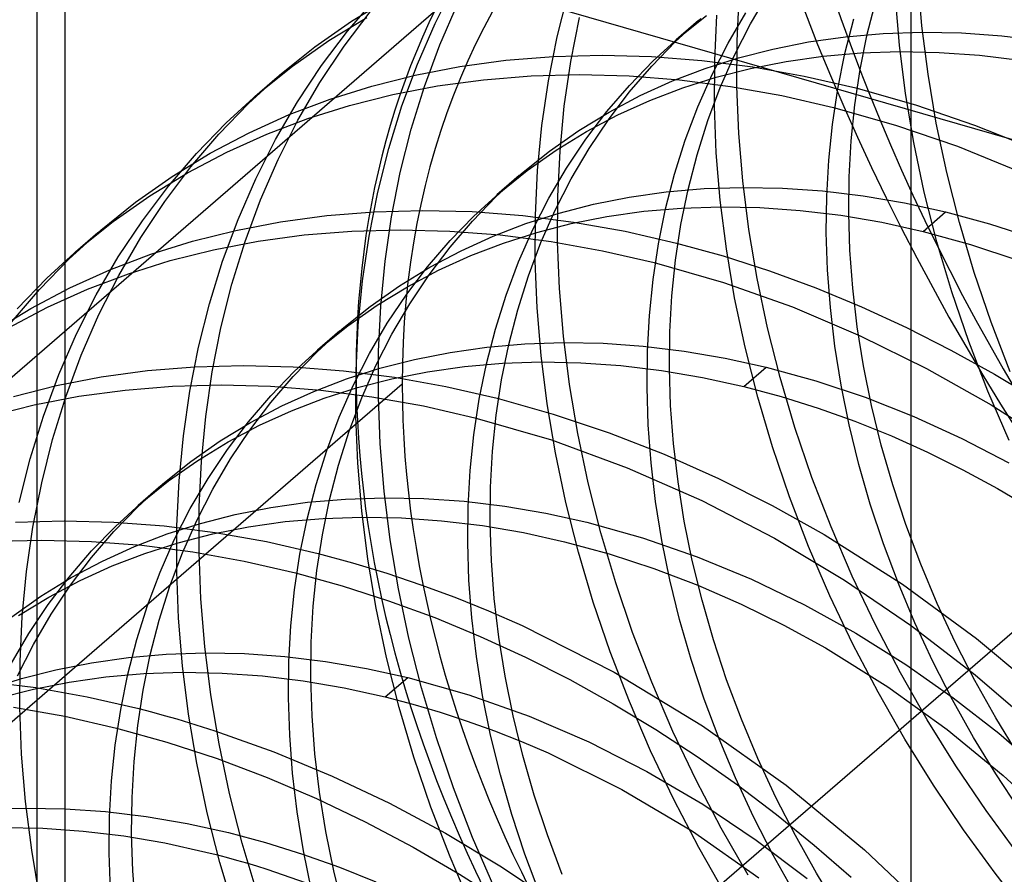
# Model space of a CAD drawing. Units: millimetres. Extents: x -38 to 60, y -38 to 96.
# Drawn here: x 39 to 41, y 50 to 51 of the extents above; entities that cross this region are included whole.
import ezdxf

# ---------------------------------------------------------------- set-up
doc = ezdxf.new("R2010")
doc.units = ezdxf.units.MM
doc.layers.add('MAIN-1', color=7, linetype='Continuous')
doc.layers.add('MAIN-2', color=7, linetype='Continuous')

msp = doc.modelspace()

# ---------------------------------------------------------------- linework, layer by layer
at = {"layer": 'MAIN-1'}
msp.add_line((42.2773, 50.8737), (37.3317, 52.3013), dxfattribs=at)
at = {"layer": 'MAIN-2'}
for p, q in [((41.0039, 80.6048), (41.0039, -8.0762)), ((39.0539, 78.916), (39.0539, -9.765)), ((39.1166, 46.0848), (39.1166, 54.745)), ((44.7457, 53.12), (39.4457, 48.5301)), ((40.3722, 51.8355), (36.9447, 48.8672)), ((39.9421, 51.4347), (39.9863, 51.5223)), ((41.0286, 51.43), (41.0198, 51.5362)), ((40.2145, 51.4052), (40.2389, 51.5023)), ((40.6161, 51.396), (40.621, 51.4966)), ((40.6461, 51.4346), (40.6857, 51.502)), ((39.7472, 51.4181), (39.8096, 51.491)), ((39.7555, 51.4401), (39.8401, 51.4916)), ((39.9527, 51.3875), (39.9921, 51.478)), ((40.9067, 51.4111), (40.9267, 51.4885)), ((40.9786, 51.3867), (40.9698, 51.4929)), ((39.7391, 51.3844), (39.7972, 51.4614)), ((40.4851, 51.4029), (40.5476, 51.4531)), ((40.5661, 51.3527), (40.571, 51.4533)), ((40.5961, 51.3913), (40.6357, 51.4587)), ((39.674, 51.3829), (39.7555, 51.4401)), ((39.7055, 51.3968), (39.7901, 51.4483)), ((39.9027, 51.3442), (39.9421, 51.4347)), ((40.2451, 51.35), (40.2645, 51.4485)), ((40.4789, 51.395), (40.5351, 51.4462)), ((40.5301, 51.4419), (40.4801, 51.3986)), ((40.6104, 51.3646), (40.6461, 51.4346)), ((40.8567, 51.3677), (40.8767, 51.4452)), ((39.6891, 51.3411), (39.7472, 51.4181)), ((40.8579, 51.4054), (40.9424, 51.4127)), ((40.8908, 51.3325), (40.9067, 51.4111)), ((40.9424, 51.4127), (41.0289, 51.4156)), ((41.0422, 51.322), (41.0286, 51.43)), ((41.0289, 51.4156), (41.1172, 51.4139)), ((41.1172, 51.4139), (41.2069, 51.4076)), ((39.624, 51.3396), (39.7055, 51.3968)), ((39.9183, 51.2944), (39.9527, 51.3875)), ((40.1951, 51.3067), (40.2145, 51.4052)), ((40.4257, 51.3401), (40.4789, 51.395)), ((40.4289, 51.3517), (40.4851, 51.4029)), ((40.5604, 51.3213), (40.5961, 51.3913)), ((40.6157, 51.2941), (40.6161, 51.396)), ((40.696, 51.378), (40.7756, 51.3938)), ((40.7756, 51.3938), (40.8579, 51.4054)), ((40.9922, 51.2787), (40.9786, 51.3867)), ((41.2069, 51.4076), (41.2977, 51.3967)), ((39.5961, 51.3203), (39.674, 51.3829)), ((39.6854, 51.3036), (39.7391, 51.3844)), ((40.5785, 51.2924), (40.6104, 51.3646)), ((40.6191, 51.3583), (40.696, 51.378)), ((40.8079, 51.3621), (40.8924, 51.3694)), ((40.8408, 51.2892), (40.8567, 51.3677)), ((40.8924, 51.3694), (40.9789, 51.3723)), ((40.9789, 51.3723), (41.0672, 51.3706)), ((41.0672, 51.3706), (41.1569, 51.3643)), ((39.8683, 51.2511), (39.9027, 51.3442)), ((39.9974, 51.3388), (40.1004, 51.3528)), ((40.1004, 51.3528), (40.2063, 51.3613)), ((40.2063, 51.3613), (40.3147, 51.3642)), ((40.2306, 51.2505), (40.2451, 51.35)), ((40.3147, 51.3642), (40.4253, 51.3614)), ((40.3757, 51.2968), (40.4289, 51.3517)), ((40.4253, 51.3614), (40.5377, 51.3527)), ((40.5377, 51.3527), (40.6514, 51.338)), ((40.5448, 51.3346), (40.6191, 51.3583)), ((40.5657, 51.2508), (40.5661, 51.3527)), ((40.646, 51.3347), (40.7256, 51.3505)), ((40.7256, 51.3505), (40.8079, 51.3621)), ((41.1569, 51.3643), (41.2477, 51.3534)), ((39.5461, 51.277), (39.624, 51.3396)), ((39.6354, 51.2603), (39.6891, 51.3411)), ((39.8977, 51.3196), (39.9974, 51.3388)), ((40.1563, 51.318), (40.2647, 51.3209)), ((40.2647, 51.3209), (40.3753, 51.3181)), ((40.3756, 51.2818), (40.4257, 51.3401)), ((40.4717, 51.3067), (40.5448, 51.3346)), ((40.5285, 51.2491), (40.5604, 51.3213)), ((40.5691, 51.315), (40.646, 51.3347)), ((40.6514, 51.338), (40.7661, 51.3175)), ((40.8787, 51.2531), (40.8908, 51.3325)), ((41.0606, 51.2125), (41.0422, 51.322)), ((39.526, 51.2564), (39.5961, 51.3203)), ((39.5398, 51.2717), (39.5898, 51.315)), ((39.6363, 51.2192), (39.6854, 51.3036)), ((39.8013, 51.2953), (39.8977, 51.3196)), ((39.9474, 51.2955), (40.0504, 51.3095)), ((40.0504, 51.3095), (40.1563, 51.318)), ((40.1806, 51.2072), (40.1951, 51.3067)), ((40.3753, 51.3181), (40.4877, 51.3094)), ((40.4002, 51.2742), (40.4717, 51.3067)), ((40.4877, 51.3094), (40.6014, 51.2947)), ((40.4948, 51.2913), (40.5691, 51.315)), ((40.7661, 51.3175), (40.8811, 51.2911)), ((39.476, 51.2131), (39.5461, 51.277)), ((39.7083, 51.2661), (39.8013, 51.2953)), ((39.8477, 51.2763), (39.9474, 51.2955)), ((39.8889, 51.1992), (39.9183, 51.2944)), ((40.3256, 51.2385), (40.3757, 51.2968)), ((40.3289, 51.2202), (40.3756, 51.2818)), ((40.4217, 51.2634), (40.4948, 51.2913)), ((40.5506, 51.2181), (40.5785, 51.2924)), ((40.6014, 51.2947), (40.7161, 51.2742)), ((40.6198, 51.1898), (40.6157, 51.2941)), ((40.8287, 51.2098), (40.8408, 51.2892)), ((40.8811, 51.2911), (41.014, 51.2535)), ((41.0106, 51.1692), (40.9922, 51.2787)), ((39.4596, 51.1879), (39.526, 51.2564)), ((39.5863, 51.1759), (39.6354, 51.2603)), ((39.6168, 51.2315), (39.7083, 51.2661)), ((39.7513, 51.252), (39.8477, 51.2763)), ((40.3304, 51.2372), (40.4002, 51.2742)), ((40.3502, 51.2309), (40.4217, 51.2634)), ((40.7161, 51.2742), (40.8311, 51.2478)), ((39.6583, 51.2228), (39.7513, 51.252)), ((39.8389, 51.1559), (39.8683, 51.2511)), ((40.221, 51.1502), (40.2306, 51.2505)), ((40.2628, 51.1958), (40.3304, 51.2372)), ((40.2789, 51.1769), (40.3256, 51.2385)), ((40.5006, 51.1748), (40.5285, 51.2491)), ((40.5698, 51.1465), (40.5657, 51.2508)), ((40.8311, 51.2478), (40.9698, 51.2084)), ((40.8705, 51.1732), (40.8787, 51.2531)), ((41.014, 51.2535), (41.1462, 51.2084)), ((39.4096, 51.1446), (39.476, 51.2131)), ((39.5273, 51.1912), (39.6168, 51.2315)), ((39.5668, 51.1882), (39.6583, 51.2228)), ((39.5921, 51.1316), (39.6363, 51.2192)), ((40.2804, 51.1939), (40.3502, 51.2309)), ((40.2857, 51.1556), (40.3289, 51.2202)), ((40.5267, 51.1421), (40.5506, 51.2181)), ((41.0839, 51.1021), (41.0606, 51.2125)), ((39.4401, 51.1452), (39.5273, 51.1912)), ((39.8645, 51.1021), (39.8889, 51.1992)), ((40.171, 51.1069), (40.1806, 51.2072)), ((40.1976, 51.15), (40.2628, 51.1958)), ((40.2128, 51.1525), (40.2804, 51.1939)), ((40.6286, 51.0836), (40.6198, 51.1898)), ((40.8205, 51.1299), (40.8287, 51.2098)), ((40.9698, 51.2084), (41.1077, 51.1608)), ((41.1462, 51.2084), (41.277, 51.1562)), ((39.3972, 51.115), (39.4596, 51.1879)), ((39.4773, 51.1479), (39.5668, 51.1882)), ((39.5421, 51.0883), (39.5863, 51.1759)), ((40.2357, 51.1123), (40.2789, 51.1769)), ((40.4767, 51.0988), (40.5006, 51.1748)), ((40.8661, 51.093), (40.8705, 51.1732)), ((41.0339, 51.0588), (41.0106, 51.1692)), ((39.3555, 51.0937), (39.4401, 51.1452)), ((39.3901, 51.1019), (39.4773, 51.1479)), ((39.8145, 51.0588), (39.8389, 51.1559)), ((40.1351, 51.0998), (40.1976, 51.15)), ((40.1476, 51.1067), (40.2128, 51.1525)), ((40.2161, 51.0496), (40.221, 51.1502)), ((40.2461, 51.0882), (40.2857, 51.1556)), ((40.5786, 51.0403), (40.5698, 51.1465)), ((41.1077, 51.1608), (41.244, 51.1055)), ((39.3472, 51.0717), (39.4096, 51.1446)), ((39.5527, 51.0411), (39.5921, 51.1316)), ((40.5067, 51.0646), (40.5267, 51.1421)), ((40.8161, 51.0497), (40.8205, 51.1299)), ((39.3055, 51.0504), (39.3901, 51.1019)), ((39.3391, 51.038), (39.3972, 51.115)), ((39.8451, 51.0036), (39.8645, 51.1021)), ((40.0851, 51.0565), (40.1476, 51.1067)), ((40.1661, 51.0063), (40.171, 51.1069)), ((40.1961, 51.0449), (40.2357, 51.1123)), ((41.1121, 50.991), (41.0839, 51.1021)), ((39.274, 51.0365), (39.3555, 51.0937)), ((39.5027, 50.9978), (39.5421, 51.0883)), ((40.0789, 51.0485), (40.1351, 51.0998)), ((40.1301, 51.0955), (40.0801, 51.0522)), ((40.2104, 51.0182), (40.2461, 51.0882)), ((40.4567, 51.0213), (40.4767, 51.0988)), ((40.6422, 50.9755), (40.6286, 51.0836)), ((40.8652, 51.0118), (40.8661, 51.093)), ((39.2891, 50.9947), (39.3472, 51.0717)), ((39.7951, 50.9603), (39.8145, 51.0588)), ((40.3756, 51.0473), (40.4579, 51.059)), ((40.4579, 51.059), (40.5424, 51.0663)), ((40.4908, 50.9861), (40.5067, 51.0646)), ((40.5424, 51.0663), (40.6289, 51.0692)), ((40.6289, 51.0692), (40.7172, 51.0675)), ((40.7172, 51.0675), (40.8069, 51.0612)), ((40.8069, 51.0612), (40.8977, 51.0503)), ((41.0621, 50.9477), (41.0339, 51.0588)), ((39.1961, 50.9739), (39.274, 51.0365)), ((39.224, 50.9932), (39.3055, 51.0504)), ((39.2854, 50.9572), (39.3391, 51.038)), ((39.5183, 50.948), (39.5527, 51.0411)), ((40.0257, 50.9937), (40.0789, 51.0485)), ((40.0289, 51.0052), (40.0851, 51.0565)), ((40.1604, 50.9749), (40.1961, 51.0449)), ((40.2157, 50.9477), (40.2161, 51.0496)), ((40.296, 51.0316), (40.3756, 51.0473)), ((40.5922, 50.9322), (40.5786, 51.0403)), ((40.8152, 50.9685), (40.8161, 51.0497)), ((40.8977, 51.0503), (40.9893, 51.0346)), ((39.7004, 51.0064), (39.8063, 51.0149)), ((39.8063, 51.0149), (39.9147, 51.0178)), ((39.9147, 51.0178), (40.0253, 51.015)), ((40.0253, 51.015), (40.1377, 51.0062)), ((40.1785, 50.9459), (40.2104, 51.0182)), ((40.2191, 51.0118), (40.296, 51.0316)), ((40.3256, 51.004), (40.4079, 51.0157)), ((40.4079, 51.0157), (40.4924, 51.023)), ((40.4408, 50.9428), (40.4567, 51.0213)), ((40.4924, 51.023), (40.5789, 51.0259)), ((40.5789, 51.0259), (40.6672, 51.0242)), ((40.6672, 51.0242), (40.7569, 51.0179)), ((40.7569, 51.0179), (40.8477, 51.007)), ((40.9893, 51.0346), (41.0811, 51.0144)), ((41.0311, 50.971), (41.0811, 51.0143)), ((41.0811, 51.0144), (41.1791, 50.9877)), ((39.1461, 50.9306), (39.224, 50.9932)), ((39.2354, 50.9139), (39.2891, 50.9947)), ((39.4683, 50.9047), (39.5027, 50.9978)), ((39.4977, 50.9732), (39.5974, 50.9924)), ((39.5974, 50.9924), (39.7004, 51.0064)), ((39.8306, 50.9041), (39.8451, 51.0036)), ((39.9756, 50.9354), (40.0257, 50.9937)), ((39.9757, 50.9504), (40.0289, 51.0052)), ((40.1377, 51.0062), (40.2514, 50.9916)), ((40.1448, 50.9882), (40.2191, 51.0118)), ((40.1657, 50.9044), (40.1661, 51.0063)), ((40.246, 50.9883), (40.3256, 51.004)), ((40.2514, 50.9916), (40.3661, 50.9711)), ((40.8477, 51.007), (40.9393, 50.9913)), ((40.8679, 50.9287), (40.8652, 51.0118)), ((40.9393, 50.9913), (41.0311, 50.971)), ((39.126, 50.91), (39.1961, 50.9739)), ((39.4013, 50.9489), (39.4977, 50.9732)), ((39.6504, 50.9631), (39.7563, 50.9716)), ((39.7563, 50.9716), (39.8647, 50.9745)), ((39.8647, 50.9745), (39.9753, 50.9717)), ((39.9753, 50.9717), (40.0877, 50.9629)), ((40.0717, 50.9602), (40.1448, 50.9882)), ((40.1285, 50.9026), (40.1604, 50.9749)), ((40.1691, 50.9685), (40.246, 50.9883)), ((40.3661, 50.9711), (40.4811, 50.9447)), ((40.4787, 50.9067), (40.4908, 50.9861)), ((40.6606, 50.8661), (40.6422, 50.9755)), ((41.0311, 50.971), (41.1372, 50.942)), ((41.1452, 50.8795), (41.1121, 50.991)), ((41.1791, 50.9877), (41.2766, 50.956)), ((39.1398, 50.9252), (39.1898, 50.9685)), ((39.2363, 50.8728), (39.2854, 50.9572)), ((39.3083, 50.9197), (39.4013, 50.9489)), ((39.4477, 50.9299), (39.5474, 50.9491)), ((39.4889, 50.8528), (39.5183, 50.948)), ((39.5474, 50.9491), (39.6504, 50.9631)), ((39.7806, 50.8608), (39.7951, 50.9603)), ((39.9256, 50.8921), (39.9757, 50.9504)), ((40.0002, 50.9278), (40.0717, 50.9602)), ((40.0877, 50.9629), (40.2014, 50.9483)), ((40.0947, 50.9449), (40.1691, 50.9685)), ((40.2014, 50.9483), (40.3161, 50.9278)), ((40.2198, 50.8434), (40.2157, 50.9477)), ((40.8179, 50.8854), (40.8152, 50.9685)), ((41.0952, 50.8362), (41.0621, 50.9477)), ((39.076, 50.8667), (39.1461, 50.9306)), ((39.3513, 50.9056), (39.4477, 50.9299)), ((39.9289, 50.8738), (39.9756, 50.9354)), ((39.9304, 50.8908), (40.0002, 50.9278)), ((40.0217, 50.9169), (40.0947, 50.9449)), ((40.1506, 50.8717), (40.1785, 50.9459)), ((40.3161, 50.9278), (40.4311, 50.9014)), ((40.4287, 50.8634), (40.4408, 50.9428)), ((40.4811, 50.9447), (40.5851, 50.916)), ((40.6106, 50.8228), (40.5922, 50.9322)), ((40.8743, 50.844), (40.8679, 50.9287)), ((41.1372, 50.942), (41.2428, 50.907)), ((39.0596, 50.8414), (39.126, 50.91)), ((39.1863, 50.8295), (39.2354, 50.9139)), ((39.2168, 50.8851), (39.3083, 50.9197)), ((39.2583, 50.8764), (39.3513, 50.9056)), ((39.4389, 50.8095), (39.4683, 50.9047)), ((39.821, 50.8038), (39.8306, 50.9041)), ((39.9502, 50.8845), (40.0217, 50.9169)), ((40.1698, 50.8001), (40.1657, 50.9044)), ((40.4705, 50.8268), (40.4787, 50.9067)), ((40.5851, 50.916), (40.6887, 50.8826)), ((39.1273, 50.8448), (39.2168, 50.8851)), ((39.8628, 50.8494), (39.9304, 50.8908)), ((39.8789, 50.8305), (39.9256, 50.8921)), ((39.8804, 50.8475), (39.9502, 50.8845)), ((40.1006, 50.8284), (40.1285, 50.9026)), ((40.4311, 50.9014), (40.5859, 50.8569)), ((40.6887, 50.8826), (40.7916, 50.8448)), ((40.8243, 50.8007), (40.8179, 50.8854)), ((39.0096, 50.7981), (39.076, 50.8667)), ((39.1668, 50.8418), (39.2583, 50.8764)), ((39.1921, 50.7852), (39.2363, 50.8728)), ((39.771, 50.7605), (39.7806, 50.8608)), ((39.8857, 50.8092), (39.9289, 50.8738)), ((40.1267, 50.7957), (40.1506, 50.8717)), ((40.4205, 50.7835), (40.4287, 50.8634)), ((40.6839, 50.7557), (40.6606, 50.8661)), ((41.1831, 50.7682), (41.1452, 50.8795)), ((38.9972, 50.7686), (39.0596, 50.8414)), ((39.0401, 50.7988), (39.1273, 50.8448)), ((39.0773, 50.8015), (39.1668, 50.8418)), ((39.4645, 50.7557), (39.4889, 50.8528)), ((39.7976, 50.8036), (39.8628, 50.8494)), ((39.8128, 50.8061), (39.8804, 50.8475)), ((40.2286, 50.7371), (40.2198, 50.8434)), ((40.5859, 50.8569), (40.7395, 50.8023)), ((40.7916, 50.8448), (40.8936, 50.8026)), ((40.8844, 50.7579), (40.8743, 50.844)), ((39.1421, 50.7419), (39.1863, 50.8295)), ((39.8357, 50.7659), (39.8789, 50.8305)), ((40.0767, 50.7524), (40.1006, 50.8284)), ((40.4661, 50.7466), (40.4705, 50.8268)), ((40.6339, 50.7124), (40.6106, 50.8228)), ((41.1331, 50.7249), (41.0952, 50.8362)), ((38.9555, 50.7472), (39.0401, 50.7988)), ((38.9901, 50.7555), (39.0773, 50.8015)), ((39.4145, 50.7124), (39.4389, 50.8095)), ((39.7351, 50.7534), (39.7976, 50.8036)), ((39.7476, 50.7603), (39.8128, 50.8061)), ((39.8161, 50.7032), (39.821, 50.8038)), ((39.8461, 50.7418), (39.8857, 50.8092)), ((40.1067, 50.7182), (40.1267, 50.7957)), ((40.1786, 50.6938), (40.1698, 50.8001)), ((40.7395, 50.8023), (40.8909, 50.7381)), ((40.8344, 50.7146), (40.8243, 50.8007)), ((40.8936, 50.8026), (40.9942, 50.7563)), ((39.1527, 50.6947), (39.1921, 50.7852)), ((40.4161, 50.7033), (40.4205, 50.7835)), ((39.4451, 50.6572), (39.4645, 50.7557)), ((39.6789, 50.7021), (39.7351, 50.7534)), ((39.6851, 50.7101), (39.7476, 50.7603)), ((39.7661, 50.6599), (39.771, 50.7605)), ((39.7961, 50.6985), (39.8357, 50.7659)), ((40.0567, 50.6749), (40.0767, 50.7524)), ((40.7121, 50.6445), (40.6839, 50.7557)), ((40.8984, 50.6707), (40.8844, 50.7579)), ((40.9942, 50.7563), (41.0932, 50.7061)), ((41.2257, 50.6574), (41.1831, 50.7682)), ((39.1027, 50.6514), (39.1421, 50.7419)), ((39.7301, 50.7491), (39.6801, 50.7058)), ((39.8104, 50.6718), (39.8461, 50.7418)), ((40.2422, 50.6291), (40.2286, 50.7371)), ((40.4652, 50.6654), (40.4661, 50.7466)), ((40.8909, 50.7381), (41.039, 50.6651)), ((39.3951, 50.6139), (39.4145, 50.7124)), ((39.6289, 50.6588), (39.6851, 50.7101)), ((39.9756, 50.7009), (40.0579, 50.7126)), ((40.0579, 50.7126), (40.1424, 50.7199)), ((40.0908, 50.6397), (40.1067, 50.7182)), ((40.1424, 50.7199), (40.2289, 50.7228)), ((40.2289, 50.7228), (40.3172, 50.7211)), ((40.3172, 50.7211), (40.4069, 50.7148)), ((40.4069, 50.7148), (40.4977, 50.7038)), ((40.6621, 50.6012), (40.6339, 50.7124)), ((40.8484, 50.6274), (40.8344, 50.7146)), ((41.0932, 50.7061), (41.1903, 50.6523)), ((41.1757, 50.6141), (41.1331, 50.7249)), ((39.1183, 50.6016), (39.1527, 50.6947)), ((39.6257, 50.6473), (39.6789, 50.7021)), ((39.7604, 50.6285), (39.7961, 50.6985)), ((39.8157, 50.6013), (39.8161, 50.7032)), ((39.8191, 50.6654), (39.896, 50.6852)), ((39.896, 50.6852), (39.9756, 50.7009)), ((40.1922, 50.5858), (40.1786, 50.6938)), ((40.4152, 50.6221), (40.4161, 50.7033)), ((40.4977, 50.7038), (40.5893, 50.6882)), ((40.5893, 50.6882), (40.6811, 50.6679)), ((39.3004, 50.66), (39.4063, 50.6685)), ((39.4063, 50.6685), (39.5147, 50.6714)), ((39.5147, 50.6714), (39.6253, 50.6685)), ((39.6253, 50.6685), (39.7377, 50.6598)), ((39.7448, 50.6418), (39.8191, 50.6654)), ((39.7785, 50.5995), (39.8104, 50.6718)), ((39.9256, 50.6576), (40.0079, 50.6693)), ((40.0079, 50.6693), (40.0924, 50.6766)), ((40.0408, 50.5964), (40.0567, 50.6749)), ((40.0924, 50.6766), (40.1789, 50.6795)), ((40.1789, 50.6795), (40.2672, 50.6778)), ((40.2672, 50.6778), (40.3569, 50.6715)), ((40.3569, 50.6715), (40.4477, 50.6605)), ((40.4679, 50.5823), (40.4652, 50.6654)), ((40.6311, 50.6246), (40.6811, 50.6679)), ((40.6811, 50.6679), (40.7919, 50.6374)), ((40.9162, 50.5826), (40.8984, 50.6707)), ((41.039, 50.6651), (41.183, 50.5837)), ((39.0683, 50.5583), (39.1027, 50.6514)), ((39.0977, 50.6267), (39.1974, 50.646)), ((39.1974, 50.646), (39.3004, 50.66)), ((39.4306, 50.5577), (39.4451, 50.6572)), ((39.5756, 50.589), (39.6257, 50.6473)), ((39.5757, 50.604), (39.6289, 50.6588)), ((39.6717, 50.6138), (39.7448, 50.6418)), ((39.7377, 50.6598), (39.8514, 50.6452)), ((39.7657, 50.558), (39.7661, 50.6599)), ((39.7691, 50.6221), (39.846, 50.6419)), ((39.846, 50.6419), (39.9256, 50.6576)), ((39.8514, 50.6452), (39.9661, 50.6247)), ((40.0787, 50.5603), (40.0908, 50.6397)), ((40.4477, 50.6605), (40.5393, 50.6449)), ((40.5393, 50.6449), (40.6311, 50.6246)), ((40.7452, 50.5331), (40.7121, 50.6445)), ((41.1903, 50.6523), (41.2852, 50.5949)), ((36.4414, 47.6624), (39.8689, 50.6307)), ((39.0013, 50.6025), (39.0977, 50.6267)), ((39.2504, 50.6167), (39.3563, 50.6252)), ((39.3563, 50.6252), (39.4647, 50.6281)), ((39.4647, 50.6281), (39.5753, 50.6252)), ((39.5753, 50.6252), (39.6877, 50.6165)), ((39.6948, 50.5985), (39.7691, 50.6221)), ((39.7285, 50.5562), (39.7604, 50.6285)), ((39.9661, 50.6247), (40.0811, 50.5983)), ((40.2606, 50.5197), (40.2422, 50.6291)), ((40.4179, 50.539), (40.4152, 50.6221)), ((40.6311, 50.6246), (40.7141, 50.6024)), ((40.7919, 50.6374), (40.902, 50.6005)), ((40.8662, 50.5393), (40.8484, 50.6274)), ((39.0477, 50.5834), (39.1474, 50.6027)), ((39.0889, 50.5064), (39.1183, 50.6016)), ((39.1474, 50.6027), (39.2504, 50.6167)), ((39.3806, 50.5144), (39.3951, 50.6139)), ((39.5256, 50.5457), (39.5757, 50.604)), ((39.6002, 50.5814), (39.6717, 50.6138)), ((39.6217, 50.5705), (39.6948, 50.5985)), ((39.6877, 50.6165), (39.8014, 50.6019)), ((39.7506, 50.5252), (39.7785, 50.5995)), ((39.8014, 50.6019), (39.9161, 50.5814)), ((39.8198, 50.497), (39.8157, 50.6013)), ((40.0287, 50.517), (40.0408, 50.5964)), ((40.0811, 50.5983), (40.206, 50.5632)), ((40.6952, 50.4898), (40.6621, 50.6012)), ((40.7141, 50.6024), (40.7969, 50.5765)), ((40.902, 50.6005), (41.0108, 50.5574)), ((41.223, 50.5041), (41.1757, 50.6141)), ((38.9513, 50.5592), (39.0477, 50.5834)), ((39.5289, 50.5274), (39.5756, 50.589)), ((39.5304, 50.5444), (39.6002, 50.5814)), ((39.9161, 50.5814), (40.0311, 50.555)), ((40.2106, 50.4764), (40.1922, 50.5858)), ((40.4743, 50.4976), (40.4679, 50.5823)), ((40.7969, 50.5765), (40.879, 50.5471)), ((40.9379, 50.494), (40.9162, 50.5826)), ((41.183, 50.5837), (41.3219, 50.4951)), ((39.0389, 50.4631), (39.0683, 50.5583)), ((39.421, 50.4574), (39.4306, 50.5577)), ((39.5502, 50.5381), (39.6217, 50.5705)), ((39.7006, 50.4819), (39.7285, 50.5562)), ((39.7698, 50.4537), (39.7657, 50.558)), ((40.0311, 50.555), (40.2019, 50.5053)), ((40.0705, 50.4804), (40.0787, 50.5603)), ((40.206, 50.5632), (40.3304, 50.5214)), ((41.0108, 50.5574), (41.1177, 50.5085)), ((39.4628, 50.503), (39.5304, 50.5444)), ((39.4789, 50.4841), (39.5256, 50.5457)), ((39.4804, 50.5011), (39.5502, 50.5381)), ((40.4243, 50.4543), (40.4179, 50.539)), ((40.7831, 50.4218), (40.7452, 50.5331)), ((40.8879, 50.4507), (40.8662, 50.5393)), ((40.879, 50.5471), (40.9604, 50.5143)), ((39.371, 50.4141), (39.3806, 50.5144)), ((39.4857, 50.4628), (39.5289, 50.5274)), ((39.7267, 50.4492), (39.7506, 50.5252)), ((40.0205, 50.4371), (40.0287, 50.517)), ((40.2839, 50.4093), (40.2606, 50.5197)), ((40.3304, 50.5214), (40.4535, 50.4733)), ((40.9604, 50.5143), (41.0408, 50.4782)), ((41.1177, 50.5085), (41.2223, 50.4541)), ((39.0645, 50.4093), (39.0889, 50.5064)), ((39.3976, 50.4571), (39.4628, 50.503)), ((39.4128, 50.4597), (39.4804, 50.5011)), ((39.8286, 50.3907), (39.8198, 50.497)), ((40.2019, 50.5053), (40.3711, 50.4433)), ((40.4844, 50.4115), (40.4743, 50.4976)), ((40.7331, 50.3785), (40.6952, 50.4898)), ((40.9634, 50.4052), (40.9379, 50.494)), ((39.4357, 50.4195), (39.4789, 50.4841)), ((39.6767, 50.4059), (39.7006, 50.4819)), ((40.0661, 50.4002), (40.0705, 50.4804)), ((40.2339, 50.366), (40.2106, 50.4764)), ((40.4535, 50.4733), (40.5749, 50.4191)), ((41.0408, 50.4782), (41.1198, 50.4389)), ((39.0145, 50.366), (39.0389, 50.4631)), ((39.3351, 50.407), (39.3976, 50.4571)), ((39.3476, 50.4138), (39.4128, 50.4597)), ((39.4161, 50.3568), (39.421, 50.4574)), ((39.4461, 50.3954), (39.4857, 50.4628)), ((39.7067, 50.3718), (39.7267, 50.4492)), ((39.7786, 50.3474), (39.7698, 50.4537)), ((40.3711, 50.4433), (40.5374, 50.3699)), ((40.4344, 50.3682), (40.4243, 50.4543)), ((40.9134, 50.3619), (40.8879, 50.4507)), ((40.0161, 50.3569), (40.0205, 50.4371)), ((40.8257, 50.311), (40.7831, 50.4218)), ((41.1198, 50.4389), (41.1973, 50.3968)), ((39.0451, 50.3108), (39.0645, 50.4093)), ((39.2789, 50.3557), (39.3351, 50.407)), ((39.3301, 50.4026), (39.2801, 50.3593)), ((39.2851, 50.3637), (39.3476, 50.4138)), ((39.3661, 50.3135), (39.371, 50.4141)), ((39.3961, 50.3521), (39.4357, 50.4195)), ((39.6567, 50.3285), (39.6767, 50.4059)), ((40.0652, 50.319), (40.0661, 50.4002)), ((40.3121, 50.2981), (40.2839, 50.4093)), ((40.4984, 50.3243), (40.4844, 50.4115)), ((40.5749, 50.4191), (40.6941, 50.3593)), ((40.9928, 50.3164), (40.9634, 50.4052)), ((39.4104, 50.3254), (39.4461, 50.3954)), ((39.7424, 50.3735), (39.8289, 50.3764)), ((39.8422, 50.2827), (39.8286, 50.3907)), ((39.8289, 50.3764), (39.9172, 50.3747)), ((40.7757, 50.2677), (40.7331, 50.3785)), ((41.1973, 50.3968), (41.2731, 50.3519)), ((39.2257, 50.3009), (39.2789, 50.3557)), ((39.2289, 50.3124), (39.2851, 50.3637)), ((39.4157, 50.2549), (39.4161, 50.3568)), ((39.496, 50.3388), (39.5756, 50.3545)), ((39.5756, 50.3545), (39.6579, 50.3662)), ((39.6579, 50.3662), (39.7424, 50.3735)), ((39.6908, 50.2933), (39.7067, 50.3718)), ((39.9172, 50.3747), (40.0069, 50.3684)), ((40.0069, 50.3684), (40.0977, 50.3574)), ((40.0152, 50.2757), (40.0161, 50.3569)), ((40.0977, 50.3574), (40.1893, 50.3418)), ((40.2621, 50.2548), (40.2339, 50.366)), ((40.4484, 50.281), (40.4344, 50.3682)), ((40.5374, 50.3699), (40.6993, 50.2859)), ((40.6941, 50.3593), (40.8105, 50.294)), ((40.9428, 50.2731), (40.9134, 50.3619)), ((39.3604, 50.2821), (39.3961, 50.3521)), ((39.4191, 50.319), (39.496, 50.3388)), ((39.6924, 50.3302), (39.7789, 50.3331)), ((39.7922, 50.2394), (39.7786, 50.3474)), ((39.7789, 50.3331), (39.8672, 50.3314)), ((40.1893, 50.3418), (40.2811, 50.3215)), ((39.0063, 50.3221), (39.1147, 50.325)), ((39.0306, 50.2113), (39.0451, 50.3108)), ((39.1147, 50.325), (39.2253, 50.3221)), ((39.1757, 50.2576), (39.2289, 50.3124)), ((39.2253, 50.3221), (39.3377, 50.3134)), ((39.3377, 50.3134), (39.4514, 50.2988)), ((39.3447, 50.2954), (39.4191, 50.319)), ((39.3657, 50.2116), (39.3661, 50.3135)), ((39.3785, 50.2531), (39.4104, 50.3254)), ((39.446, 50.2955), (39.5256, 50.3112)), ((39.5256, 50.3112), (39.6079, 50.3229)), ((39.6079, 50.3229), (39.6924, 50.3302)), ((39.6408, 50.25), (39.6567, 50.3285)), ((39.8672, 50.3314), (39.9569, 50.3251)), ((39.9569, 50.3251), (40.0477, 50.3141)), ((40.0477, 50.3141), (40.1393, 50.2985)), ((40.0679, 50.2359), (40.0652, 50.319)), ((40.2811, 50.3215), (40.4047, 50.2871)), ((40.5162, 50.2362), (40.4984, 50.3243)), ((40.873, 50.201), (40.8257, 50.311)), ((41.0259, 50.2281), (40.9928, 50.3164)), ((39.1756, 50.2426), (39.2257, 50.3009)), ((39.2717, 50.2674), (39.3447, 50.2954)), ((39.3691, 50.2757), (39.446, 50.2955)), ((39.4514, 50.2988), (39.5661, 50.2783)), ((39.6787, 50.2139), (39.6908, 50.2933)), ((40.1393, 50.2985), (40.2311, 50.2782)), ((40.3452, 50.1867), (40.3121, 50.2981)), ((40.8105, 50.294), (40.9849, 50.1831)), ((38.9563, 50.2788), (39.0647, 50.2817)), ((39.0647, 50.2817), (39.1753, 50.2788)), ((39.1753, 50.2788), (39.2877, 50.2701)), ((39.2002, 50.235), (39.2717, 50.2674)), ((39.2877, 50.2701), (39.4014, 50.2555)), ((39.2948, 50.2521), (39.3691, 50.2757)), ((39.3285, 50.2098), (39.3604, 50.2821)), ((39.5661, 50.2783), (39.6811, 50.2519)), ((39.8606, 50.1733), (39.8422, 50.2827)), ((40.0179, 50.1926), (40.0152, 50.2757)), ((40.2311, 50.2782), (40.3309, 50.2511)), ((40.4047, 50.2871), (40.5273, 50.2447)), ((40.4662, 50.1929), (40.4484, 50.281)), ((40.6993, 50.2859), (40.8558, 50.1922)), ((40.823, 50.1577), (40.7757, 50.2677)), ((40.9759, 50.1848), (40.9428, 50.2731)), ((39.1256, 50.1993), (39.1757, 50.2576)), ((39.2217, 50.2241), (39.2948, 50.2521)), ((39.3506, 50.1788), (39.3785, 50.2531)), ((39.4014, 50.2555), (39.5161, 50.235)), ((39.4198, 50.1506), (39.4157, 50.2549)), ((39.6287, 50.1706), (39.6408, 50.25)), ((39.6811, 50.2519), (39.7578, 50.2312)), ((40.2952, 50.1434), (40.2621, 50.2548)), ((40.3309, 50.2511), (40.4301, 50.2187)), ((40.5273, 50.2447), (40.6482, 50.1946)), ((39.1289, 50.181), (39.1756, 50.2426)), ((39.1304, 50.198), (39.2002, 50.235)), ((39.1502, 50.1917), (39.2217, 50.2241)), ((39.5161, 50.235), (39.6311, 50.2086)), ((39.7578, 50.2312), (39.8343, 50.2079)), ((39.8106, 50.13), (39.7922, 50.2394)), ((40.0743, 50.1512), (40.0679, 50.2359)), ((40.5379, 50.1476), (40.5162, 50.2362)), ((41.0627, 50.1404), (41.0259, 50.2281)), ((39.021, 50.111), (39.0306, 50.2113)), ((39.3006, 50.1355), (39.3285, 50.2098)), ((39.3698, 50.1073), (39.3657, 50.2116)), ((39.6311, 50.2086), (39.735, 50.1799)), ((39.6705, 50.134), (39.6787, 50.2139)), ((39.8343, 50.2079), (39.9105, 50.1822)), ((40.4301, 50.2187), (40.5284, 50.1812)), ((40.9247, 50.0924), (40.873, 50.201)), ((39.0628, 50.1566), (39.1304, 50.198)), ((39.0789, 50.1377), (39.1256, 50.1993)), ((39.0804, 50.1547), (39.1502, 50.1917)), ((39.0857, 50.1164), (39.1289, 50.181)), ((39.3267, 50.1028), (39.3506, 50.1788)), ((39.735, 50.1799), (39.8385, 50.1465)), ((39.9105, 50.1822), (39.9863, 50.154)), ((40.0243, 50.1079), (40.0179, 50.1926)), ((40.3831, 50.0754), (40.3452, 50.1867)), ((40.4879, 50.1043), (40.4662, 50.1929)), ((40.5284, 50.1812), (40.6254, 50.139)), ((40.6482, 50.1946), (40.7665, 50.1375)), ((40.8558, 50.1922), (41.0055, 50.0901)), ((41.0127, 50.0971), (40.9759, 50.1848)), ((40.9849, 50.1831), (41.1501, 50.0621)), ((38.9976, 50.1107), (39.0628, 50.1566)), ((39.6205, 50.0907), (39.6287, 50.1706)), ((39.8839, 50.0629), (39.8606, 50.1733)), ((40.8747, 50.0491), (40.823, 50.1577)), ((39.0128, 50.1133), (39.0804, 50.1547)), ((39.0357, 50.0731), (39.0789, 50.1377)), ((39.2767, 50.0595), (39.3006, 50.1355)), ((39.4286, 50.0443), (39.4198, 50.1506)), ((39.8385, 50.1465), (39.9414, 50.1087)), ((39.9863, 50.154), (40.0616, 50.1235)), ((40.0844, 50.0651), (40.0743, 50.1512)), ((40.3331, 50.0321), (40.2952, 50.1434)), ((40.5634, 50.0588), (40.5379, 50.1476)), ((40.6254, 50.139), (40.7205, 50.0921)), ((40.7665, 50.1375), (40.8814, 50.0739)), ((41.1029, 50.0537), (41.0627, 50.1404)), ((39.0461, 50.049), (39.0857, 50.1164)), ((39.6661, 50.0538), (39.6705, 50.134)), ((39.8339, 50.0196), (39.8106, 50.13)), ((40.0616, 50.1235), (40.1362, 50.0908)), ((39.0161, 50.0104), (39.021, 50.111)), ((39.3067, 50.0254), (39.3267, 50.1028)), ((39.3786, 50.001), (39.3698, 50.1073)), ((39.6161, 50.0105), (39.6205, 50.0907)), ((39.9414, 50.1087), (40.0432, 50.0666)), ((40.0344, 50.0218), (40.0243, 50.1079)), ((40.1362, 50.0908), (40.3422, 49.9867)), ((40.5134, 50.0155), (40.4879, 50.1043)), ((40.7205, 50.0921), (40.8135, 50.0411)), ((40.9806, 49.9854), (40.9247, 50.0924)), ((41.0529, 50.0104), (41.0127, 50.0971)), ((38.9961, 50.0057), (39.0357, 50.0731)), ((40.4257, 49.9646), (40.3831, 50.0754)), ((40.8814, 50.0739), (40.9923, 50.0044)), ((41.0055, 50.0901), (41.1477, 49.9808)), ((39.0104, 49.979), (39.0461, 50.049)), ((39.2567, 49.9821), (39.2767, 50.0595)), ((39.6652, 49.9726), (39.6661, 50.0538)), ((39.9121, 49.9517), (39.8839, 50.0629)), ((40.0432, 50.0666), (40.1438, 50.0204)), ((40.0984, 49.9779), (40.0844, 50.0651)), ((40.5928, 49.97), (40.5634, 50.0588)), ((40.9306, 49.9421), (40.8747, 50.0491)), ((41.1466, 49.9684), (41.1029, 50.0537)), ((41.1501, 50.0621), (41.3066, 49.9314)), ((39.2579, 50.0198), (39.3424, 50.0271)), ((39.2908, 49.9469), (39.3067, 50.0254)), ((39.3424, 50.0271), (39.4289, 50.03)), ((39.4422, 49.9363), (39.4286, 50.0443)), ((39.4289, 50.03), (39.5172, 50.0283)), ((39.5172, 50.0283), (39.6069, 50.022)), ((40.3757, 49.9213), (40.3331, 50.0321)), ((40.8135, 50.0411), (40.9527, 49.9542)), ((39.0157, 49.9084), (39.0161, 50.0104)), ((39.096, 49.9923), (39.1756, 50.0081)), ((39.1756, 50.0081), (39.2579, 50.0198)), ((39.6069, 50.022), (39.6977, 50.011)), ((39.6152, 49.9293), (39.6161, 50.0105)), ((39.6977, 50.011), (39.7893, 49.9954)), ((39.8621, 49.9084), (39.8339, 50.0196)), ((40.0484, 49.9346), (40.0344, 50.0218)), ((40.1438, 50.0204), (40.2427, 49.9703)), ((40.5428, 49.9267), (40.5134, 50.0155)), ((40.9923, 50.0044), (41.0986, 49.9297)), ((41.0966, 49.9251), (41.0529, 50.0104)), ((39.0191, 49.9726), (39.096, 49.9923)), ((39.2079, 49.9765), (39.2924, 49.9838)), ((39.2408, 49.9036), (39.2567, 49.9821)), ((39.2924, 49.9838), (39.3789, 49.9867)), ((39.3922, 49.893), (39.3786, 50.001)), ((39.3789, 49.9867), (39.4672, 49.985)), ((39.4672, 49.985), (39.5569, 49.9787)), ((39.7893, 49.9954), (39.8811, 49.9751)), ((40.3422, 49.9867), (40.5393, 49.8673)), ((41.0406, 49.8804), (40.9806, 49.9854)), ((41.1477, 49.9808), (41.2842, 49.8633)), ((38.9377, 49.967), (39.0514, 49.9524)), ((38.9448, 49.949), (39.0191, 49.9726)), ((39.046, 49.949), (39.1256, 49.9648)), ((39.1256, 49.9648), (39.2079, 49.9765)), ((39.5569, 49.9787), (39.6477, 49.9677)), ((39.6477, 49.9677), (39.7393, 49.9521)), ((39.6679, 49.8895), (39.6652, 49.9726)), ((39.8311, 49.9318), (39.8811, 49.9751)), ((39.8811, 49.9751), (40.0174, 49.9366)), ((40.1162, 49.8898), (40.0984, 49.9779)), ((40.2427, 49.9703), (40.3397, 49.9165)), ((40.473, 49.8546), (40.4257, 49.9646)), ((40.6259, 49.8817), (40.5928, 49.97)), ((41.1934, 49.8847), (41.1466, 49.9684)), ((38.9691, 49.9293), (39.046, 49.949)), ((39.0514, 49.9524), (39.1661, 49.9319)), ((39.2787, 49.8675), (39.2908, 49.9469)), ((39.7393, 49.9521), (39.8311, 49.9318)), ((39.9452, 49.8403), (39.9121, 49.9517)), ((40.0174, 49.9366), (40.1525, 49.8885)), ((40.9906, 49.8371), (40.9306, 49.9421)), ((40.9527, 49.9542), (41.0846, 49.8592)), ((39.1661, 49.9319), (39.2811, 49.9055)), ((39.4606, 49.8269), (39.4422, 49.9363)), ((39.6179, 49.8462), (39.6152, 49.9293)), ((39.8311, 49.9318), (39.8923, 49.9158)), ((39.8923, 49.9158), (39.9534, 49.8978)), ((40.0662, 49.8465), (40.0484, 49.9346)), ((40.3397, 49.9165), (40.4346, 49.8592)), ((40.423, 49.8113), (40.3757, 49.9213)), ((40.5759, 49.8384), (40.5428, 49.9267)), ((41.1434, 49.8414), (41.0966, 49.9251)), ((41.0986, 49.9297), (41.1998, 49.8505)), ((39.0014, 49.9091), (39.1161, 49.8886)), ((39.0198, 49.8042), (39.0157, 49.9084)), ((39.2287, 49.8242), (39.2408, 49.9036)), ((39.2811, 49.9055), (39.3094, 49.8981)), ((39.3094, 49.8981), (39.3377, 49.8904)), ((39.4106, 49.7836), (39.3922, 49.893)), ((39.8952, 49.797), (39.8621, 49.9084)), ((39.9534, 49.8978), (40.0142, 49.8778)), ((39.1161, 49.8886), (39.2311, 49.8622)), ((39.3377, 49.8904), (39.366, 49.8824)), ((39.366, 49.8824), (39.3943, 49.874)), ((39.3943, 49.874), (39.4225, 49.8652)), ((39.6743, 49.8048), (39.6679, 49.8895)), ((40.0142, 49.8778), (40.0748, 49.8559)), ((40.1379, 49.8012), (40.1162, 49.8898)), ((40.1525, 49.8885), (40.2853, 49.8312)), ((40.6627, 49.794), (40.6259, 49.8817)), ((41.1044, 49.7779), (41.0406, 49.8804)), ((41.2433, 49.8029), (41.1934, 49.8847)), ((39.2311, 49.8622), (39.3439, 49.8308)), ((39.2705, 49.7876), (39.2787, 49.8675)), ((39.4225, 49.8652), (39.4507, 49.8561)), ((39.4507, 49.8561), (39.5824, 49.8091)), ((40.0748, 49.8559), (40.1349, 49.8322)), ((40.4346, 49.8592), (40.527, 49.7988)), ((40.5247, 49.746), (40.473, 49.8546)), ((40.5393, 49.8673), (40.7255, 49.7348)), ((41.0846, 49.8592), (41.2095, 49.7566)), ((41.1998, 49.8505), (41.2982, 49.7655)), ((39.3439, 49.8308), (39.4562, 49.7939)), ((39.4839, 49.7164), (39.4606, 49.8269)), ((39.6243, 49.7615), (39.6179, 49.8462)), ((39.9831, 49.729), (39.9452, 49.8403)), ((40.0879, 49.7579), (40.0662, 49.8465)), ((40.1349, 49.8322), (40.1945, 49.8066)), ((40.2853, 49.8312), (40.4146, 49.7655)), ((40.6127, 49.7507), (40.5759, 49.8384)), ((41.0544, 49.7346), (40.9906, 49.8371)), ((41.1933, 49.7596), (41.1434, 49.8414)), ((39.2205, 49.7442), (39.2287, 49.8242)), ((39.5824, 49.8091), (39.7126, 49.755)), ((39.6844, 49.7187), (39.6743, 49.8048)), ((40.1945, 49.8066), (40.3589, 49.7253)), ((40.4747, 49.7027), (40.423, 49.8113)), ((39.0286, 49.6979), (39.0198, 49.8042)), ((39.2661, 49.7074), (39.2705, 49.7876)), ((39.4339, 49.6731), (39.4106, 49.7836)), ((39.4562, 49.7939), (39.5677, 49.7519)), ((39.9331, 49.6857), (39.8952, 49.797)), ((40.1634, 49.7124), (40.1379, 49.8012)), ((40.527, 49.7988), (40.6168, 49.7354)), ((40.7029, 49.7073), (40.6627, 49.794)), ((39.6344, 49.6754), (39.6243, 49.7615)), ((40.4146, 49.7655), (40.5395, 49.6921)), ((41.1716, 49.678), (41.1044, 49.7779)), ((39.2161, 49.6641), (39.2205, 49.7442)), ((39.5677, 49.7519), (39.6779, 49.7048)), ((39.7126, 49.755), (39.8405, 49.6942)), ((40.1134, 49.6691), (40.0879, 49.7579)), ((40.5806, 49.639), (40.5247, 49.746)), ((40.6529, 49.664), (40.6127, 49.7507)), ((41.2459, 49.6799), (41.1933, 49.7596)), ((41.2095, 49.7566), (41.3304, 49.6443)), ((39.6984, 49.6315), (39.6844, 49.7187)), ((40.0257, 49.6181), (39.9831, 49.729)), ((40.3589, 49.7253), (40.5163, 49.6318)), ((40.6168, 49.7354), (40.7038, 49.6695)), ((40.7255, 49.7348), (40.9004, 49.5905)), ((41.1216, 49.6347), (41.0544, 49.7346)), ((39.0422, 49.5899), (39.0286, 49.6979)), ((39.2652, 49.6261), (39.2661, 49.7074)), ((39.5121, 49.6053), (39.4839, 49.7164)), ((39.6779, 49.7048), (39.7865, 49.653)), ((40.1928, 49.6236), (40.1634, 49.7124)), ((40.5306, 49.5957), (40.4747, 49.7027)), ((40.7466, 49.622), (40.7029, 49.7073)), ((38.9424, 49.6807), (39.0289, 49.6836)), ((39.0289, 49.6836), (39.1172, 49.6819)), ((39.1172, 49.6819), (39.2069, 49.6756)), ((39.2069, 49.6756), (39.2977, 49.6646)), ((39.4621, 49.562), (39.4339, 49.6731)), ((39.6484, 49.5882), (39.6344, 49.6754)), ((39.8405, 49.6942), (39.9655, 49.6273)), ((39.9757, 49.5748), (39.9331, 49.6857)), ((40.5395, 49.6921), (40.659, 49.6121)), ((41.2422, 49.5812), (41.1716, 49.678)), ((39.2152, 49.5828), (39.2161, 49.6641)), ((39.2977, 49.6646), (39.3893, 49.649)), ((39.7865, 49.653), (39.893, 49.5966)), ((40.1428, 49.5803), (40.1134, 49.6691)), ((40.6966, 49.5787), (40.6529, 49.664)), ((40.7038, 49.6695), (40.7881, 49.6009)), ((38.9789, 49.6403), (39.0672, 49.6386)), ((39.0672, 49.6386), (39.1569, 49.6323)), ((39.1569, 49.6323), (39.2477, 49.6213)), ((39.3893, 49.649), (39.4811, 49.6287)), ((39.7162, 49.5434), (39.6984, 49.6315)), ((40.5163, 49.6318), (40.6649, 49.5278)), ((40.6406, 49.534), (40.5806, 49.639)), ((41.1922, 49.5379), (41.1216, 49.6347)), ((39.2477, 49.6213), (39.3393, 49.6057)), ((39.2679, 49.5431), (39.2652, 49.6261)), ((39.4811, 49.6287), (39.5641, 49.6065)), ((39.9655, 49.6273), (40.0871, 49.5545)), ((40.073, 49.5082), (40.0257, 49.6181)), ((40.2259, 49.5352), (40.1928, 49.6236)), ((40.659, 49.6121), (40.7725, 49.5262)), ((40.7934, 49.5383), (40.7466, 49.622)), ((39.0606, 49.4805), (39.0422, 49.5899)), ((39.3393, 49.6057), (39.4311, 49.5854)), ((39.4311, 49.5854), (39.4537, 49.5797)), ((39.5452, 49.4939), (39.5121, 49.6053)), ((39.5641, 49.6065), (39.6467, 49.5806)), ((39.6662, 49.5001), (39.6484, 49.5882)), ((39.893, 49.5966), (39.997, 49.536)), ((40.5906, 49.4907), (40.5306, 49.5957)), ((40.7881, 49.6009), (40.8709, 49.529)), ((40.9004, 49.5905), (41.0687, 49.4312)), ((39.2179, 49.4998), (39.2152, 49.5828)), ((39.4537, 49.5797), (39.4763, 49.5738)), ((39.4763, 49.5738), (39.4989, 49.5675)), ((39.4989, 49.5675), (39.5215, 49.561)), ((39.6467, 49.5806), (39.7288, 49.5513)), ((40.023, 49.4649), (39.9757, 49.5748)), ((40.1759, 49.4919), (40.1428, 49.5803)), ((40.7434, 49.495), (40.6966, 49.5787)), ((39.2743, 49.4584), (39.2679, 49.5431)), ((39.4952, 49.4506), (39.4621, 49.562)), ((39.5215, 49.561), (39.544, 49.5543)), ((39.544, 49.5543), (39.5665, 49.5472)), ((39.5665, 49.5472), (39.6717, 49.5107)), ((39.7379, 49.4548), (39.7162, 49.5434)), ((39.7288, 49.5513), (39.8101, 49.5185)), ((40.0871, 49.5545), (40.2047, 49.4766)), ((39.997, 49.536), (40.0984, 49.4716)), ((40.8433, 49.4565), (40.7934, 49.5383)), ((41.2656, 49.4444), (41.1922, 49.5379))]:
    msp.add_line(p, q, dxfattribs=at)
for centre, major_axis, start_param, end_param in [((43.9311, 51.7675), (-2.5041, 2.8914), -0.857072, 2.284521), ((44.1436, 51.9515), (2.7823, -3.2127), -3.141514, -0.857072), ((41.9311, 50.0354), (-1.5589, 1.8001), -2.427868, -0.000041), ((41.9311, 50.0354), (1.6366, -1.8898), -3.141514, -0.857072), ((41.9311, 50.0354), (-1.5589, 1.8001), -0.000041, 0.713724), ((41.9311, 50.0354), (-1.5589, 1.8001), 0.713724, 3.141552)]:
    msp.add_ellipse(centre, major_axis=major_axis, ratio=0.75, start_param=start_param, end_param=end_param, dxfattribs=at)

doc.saveas('drawing.dxf')
